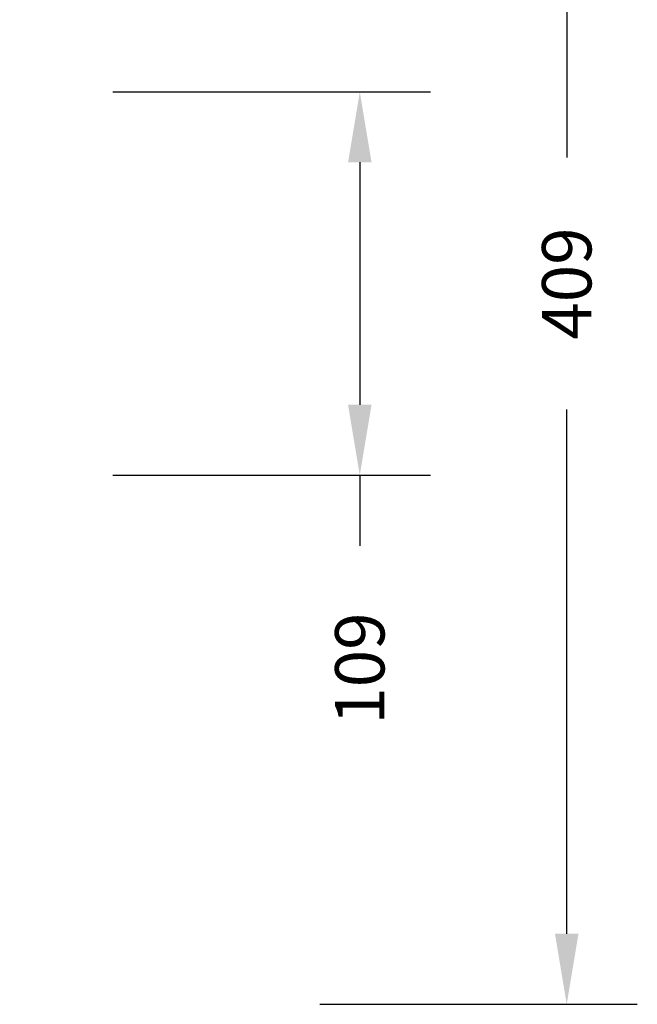
# Model space of a CAD drawing. Units: inches. Extents: x 86 to 972, y 149 to 708.
# Drawn here: x 797 to 972, y 149 to 429 of the extents above; entities that cross this region are included whole.
import ezdxf

# ---------------------------------------------------------------- set-up
doc = ezdxf.new("R2010")
doc.units = ezdxf.units.IN
doc.header["$MEASUREMENT"] = 0
doc.layers.add('VP-DIM', color=7, linetype='Continuous')
doc.styles.get("Standard").update_dxf_attribs({"font": 'arial.ttf'})
doc.dimstyles.get("Standard").update_dxf_attribs({"dimtxt": 14, "dimasz": 20, "dimexe": 20, "dimexo": 50, "dimgap": 20, "dimtad": 0, "dimdec": 0, "dimzin": 0, "dimdsep": 46, "dimtxsty": 'Standard', "dimcen": -0.09, "dimadec": 0, "dimazin": 0, "dimtfac": 1, "dimtdec": 4, "dimtofl": 0, "dimtmove": 0, "dimatfit": 3, "dimfxl": 70, "dimfxlon": 1, "dimtolj": 1, "dimtzin": 0, "dimarcsym": 0})

# ---------------------------------------------------------------- blocks, each defined once
blk = doc.blocks.new('*D75')
at = {"layer": 'Defpoints', "color": 0}
for p in [(554.3, 558.2), (554.3, 149.47), (952.22, 149.47)]:
    blk.add_point(p, dxfattribs=at)
at = {"layer": 'VP-DIM', "color": 0, "lineweight": -2}
for p, q in [((882.22, 558.2), (972.22, 558.2)), ((952.22, 538.2), (952.22, 389.58)), ((952.22, 169.47), (952.22, 318.09)), ((882.22, 149.47), (972.22, 149.47))]:
    blk.add_line(p, q, dxfattribs=at)
at = {"layer": 'VP-DIM', "color": 0}
for points in [[(955.56, 538.2), (948.89, 538.2), (952.22, 558.2)], [(948.89, 169.47), (955.56, 169.47), (952.22, 149.47)]]:
    blk.add_solid(points, dxfattribs=at)
at = {"layer": 'VP-DIM', "color": 0, "insert": (952.22, 353.83), "char_height": 14, "attachment_point": 5, "rotation": 90}
blk.add_mtext('\\A1;409', dxfattribs=at)
blk = doc.blocks.new('*D77')
at = {"layer": 'Defpoints', "color": 0}
for p in [(553.9, 408.2), (553.9, 299.47), (893.58, 299.47)]:
    blk.add_point(p, dxfattribs=at)
at = {"layer": 'VP-DIM', "color": 0, "lineweight": -2}
for p, q in [((823.58, 408.2), (913.58, 408.2)), ((893.58, 388.2), (893.58, 319.47)), ((823.58, 299.47), (913.58, 299.47)), ((893.58, 299.47), (893.58, 279.47))]:
    blk.add_line(p, q, dxfattribs=at)
at = {"layer": 'VP-DIM', "color": 0}
for points in [[(896.91, 388.2), (890.25, 388.2), (893.58, 408.2)], [(890.25, 319.47), (896.91, 319.47), (893.58, 299.47)]]:
    blk.add_solid(points, dxfattribs=at)
at = {"layer": 'VP-DIM', "color": 0, "insert": (893.58, 244.66), "char_height": 14, "attachment_point": 5, "rotation": 90}
blk.add_mtext('\\A1;109', dxfattribs=at)

msp = doc.modelspace()

# ---------------------------------------------------------------- dimensions: what is measured, and where the dimension line sits
at = {"layer": 'VP-DIM', "color": 0}
for base, p1, p2, picture, middle in [((952.22, 149.47), (554.3, 558.2), (554.3, 149.47), '*D75', (952.22, 353.83)), ((893.58, 299.47), (553.9, 408.2), (553.9, 299.47), '*D77', (893.58, 244.66))]:
    dim = msp.add_linear_dim(base=base, p1=p1, p2=p2, angle=90, dimstyle='Standard', dxfattribs=at)
    dim.commit()
    dim.dimension.update_dxf_attribs({"geometry": picture, "text_midpoint": middle})

doc.saveas('drawing.dxf')
